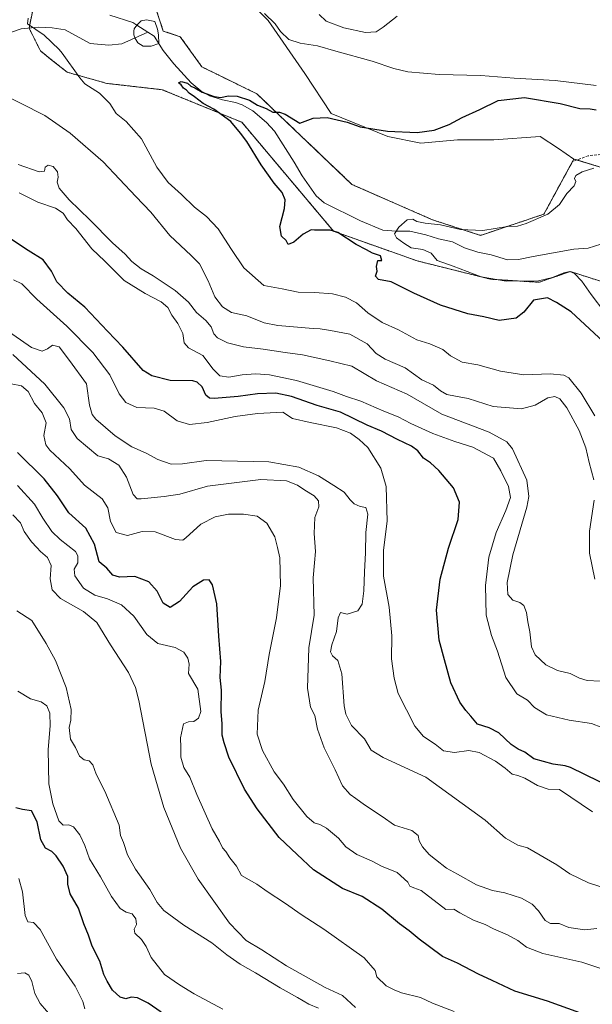
# Model space of a CAD drawing. Units: metres. Extents: x 621537 to 625003, y 4704046 to 4706420.
# Drawn here: x 623458 to 623677, y 4705505 to 4705882 of the extents above; entities that cross this region are included whole.
import ezdxf

# ---------------------------------------------------------------- set-up
doc = ezdxf.new("R2010")
doc.units = ezdxf.units.M
doc.header["$MEASUREMENT"] = 0
doc.linetypes.add('TRAZOS', pattern=[0.75, 0.5, -0.25])
doc.linetypes.add('TRAZOSX2', pattern=[1.5, 1, -0.5])
for name, color, linetype, lineweight in [('Arbolado forestal', 92, 'TRAZOS', 0), ('Arbolado forestal CxS', 92, 'Continuous', 0), ('Corriente natural lineal', 142, 'Continuous', 13), ('Cultivos herbáceos CxS', 92, 'Continuous', 0), ('Curva de nivel maestra', 36, 'Continuous', 30), ('Curva de nivel normal', 36, 'Continuous', 0), ('Estanque', 2, 'Continuous', 0), ('Estanque Cxs', 2, 'Continuous', 0), ('Matorral', 135, 'Continuous', 0), ('Matorral CxS', 135, 'Continuous', 0), ('Senda', 19, 'TRAZOSX2', 0)]:
    doc.layers.add(name, color=color, linetype=linetype, lineweight=lineweight)

# ---------------------------------------------------------------- blocks, each defined once
blk = doc.blocks.new('*U151')
at = {"layer": 'Matorral CxS', "color": 135, "linetype": 'Continuous', "lineweight": 0}
blk.add_polyline3d([(623464.14, 4705893.58, 606.55), (623461.22, 4705878.97, 605.05), (623465.54, 4705870.32, 606.69), (623469.47, 4705867.18, 606.21), (623475.77, 4705862.14, 605.56), (623490.96, 4705857.87, 604.15), (623512.15, 4705855.46, 602.16), (623542.61, 4705842.99, 599.52), (623577.74, 4705801.29, 599.34), (623609.67, 4705789.97, 595.93), (623637.79, 4705782.94, 595.07), (623656.39, 4705781.75, 595.01), (623668.35, 4705785.87, 594.31), (623685.93, 4705780.23, 591.87)], dxfattribs=at)
blk = doc.blocks.new('*U154')
at = {"layer": 'Arbolado forestal CxS', "color": 92, "linetype": 'Continuous', "lineweight": 0}
for points in [[(623685.93, 4705780.23, 591.87), (623668.35, 4705785.87, 594.31), (623656.39, 4705781.75, 595.01), (623637.79, 4705782.94, 595.07), (623609.67, 4705789.97, 595.93), (623577.74, 4705801.29, 599.34), (623542.61, 4705842.99, 599.52), (623512.15, 4705855.46, 602.16), (623490.96, 4705857.87, 604.15), (623475.77, 4705862.14, 605.56), (623469.47, 4705867.18, 606.21), (623465.54, 4705870.32, 606.69), (623461.22, 4705878.97, 605.05), (623464.14, 4705893.58, 606.55)], [(623509.35, 4705887.63, 603.07), (623512.59, 4705877.89, 601.8), (623519.08, 4705875.73, 601.09), (623527.36, 4705864.17, 600.28), (623548.41, 4705853.87, 600.18), (623584.79, 4705819.19, 597.68), (623615.62, 4705805.66, 595.43), (623615.62, 4705805.66, 595.43), (623634.01, 4705799.71, 594.36), (623658.25, 4705807.83, 595.13), (623669.7, 4705828.93, 595.5), (623680.65, 4705825.56, 594.68)]]:
    blk.add_polyline3d(points, dxfattribs=at)
blk = doc.blocks.new('*U164')
at = {"layer": 'Curva de nivel normal', "color": 36, "linetype": 'Continuous', "lineweight": 0}
blk.add_polyline3d([(623681.55, 4705770.17, 595), (623676.32, 4705777.05, 595), (623672.7, 4705782.14, 595), (623669.97, 4705785.07, 595), (623668.21, 4705785.93, 595), (623665.84, 4705785.41, 595), (623661.54, 4705783.6, 595), (623656.18, 4705782.36, 595), (623643.76, 4705782.17, 595), (623634.26, 4705783.89, 595), (623623.45, 4705787.89, 595), (623617.36, 4705790.13, 595), (623615.08, 4705792.92, 595), (623611.88, 4705794.26, 595), (623607.39, 4705794.89, 595), (623604.69, 4705796.78, 595), (623601.79, 4705798.82, 595), (623601.01, 4705800.31, 595), (623602.66, 4705802.86, 595), (623605.94, 4705805.65, 595), (623608.1, 4705805.95, 595), (623609.58, 4705805.08, 595), (623612.78, 4705804.4, 595), (623618.67, 4705803.75, 595), (623626.28, 4705801.93, 595), (623634.84, 4705801.62, 595), (623644.27, 4705803.07, 595), (623648.1, 4705803.25, 595), (623651.42, 4705804.22, 595), (623659.77, 4705807.81, 595), (623664.18, 4705811.49, 595), (623667, 4705815.71, 595), (623669.75, 4705818.68, 595), (623670.4, 4705820.32, 595), (623669.99, 4705821.51, 595), (623670.51, 4705822.64, 595), (623672.87, 4705824.08, 595), (623677.35, 4705825.38, 595)], dxfattribs=at)
blk = doc.blocks.new('*U165')
at = {"layer": 'Curva de nivel normal', "color": 36, "linetype": 'Continuous', "lineweight": 0}
blk.add_polyline3d([(623455.02, 4705692.78, 660), (623457.93, 4705689.69, 660), (623459.34, 4705686.42, 660), (623462.13, 4705682.51, 660), (623464.23, 4705680.31, 660), (623465.59, 4705678.69, 660), (623468.32, 4705676.45, 660), (623469.68, 4705673.45, 660), (623469.31, 4705668.33, 660), (623470.05, 4705664.04, 660), (623473.29, 4705660.73, 660), (623482.07, 4705655.84, 660), (623487.13, 4705651.57, 660), (623492.43, 4705643.06, 660), (623499.26, 4705632.48, 660), (623501.96, 4705626.68, 660), (623503.16, 4705621.8, 660), (623507.99, 4705597.43, 660), (623512.75, 4705580.86, 660), (623519.17, 4705565.3, 660), (623525.95, 4705553.41, 660), (623537.85, 4705536.58, 660), (623544.35, 4705529.88, 660), (623550.24, 4705526.29, 660), (623559.7, 4705520.16, 660), (623574.49, 4705511.95, 660), (623581.16, 4705508.9, 660), (623586.07, 4705504.32, 660)], dxfattribs=at)
blk = doc.blocks.new('*U166')
at = {"layer": 'Curva de nivel normal', "color": 36, "linetype": 'Continuous', "lineweight": 0}
blk.add_polyline3d([(623572.01, 4705504.04, 665), (623568.3, 4705505.61, 665), (623563.98, 4705508.16, 665), (623557.34, 4705511.81, 665), (623547.86, 4705517.56, 665), (623542.04, 4705520.83, 665), (623536.85, 4705524.39, 665), (623531.14, 4705529.07, 665), (623520.39, 4705535.8, 665), (623512.84, 4705541.38, 665), (623510.17, 4705544.45, 665), (623507.41, 4705549.45, 665), (623501.92, 4705557.24, 665), (623498.92, 4705562.7, 665), (623497.4, 4705567.39, 665), (623496.15, 4705570.09, 665), (623495.74, 4705573.98, 665), (623490.22, 4705587.06, 665), (623486.84, 4705593.52, 665), (623485.56, 4705597.14, 665), (623484.18, 4705598.66, 665), (623482.29, 4705598.98, 665), (623480.48, 4705600.5, 665), (623478.97, 4705603.78, 665), (623477.01, 4705606.96, 665), (623476.52, 4705611.44, 665), (623477.21, 4705614.28, 665), (623477.3, 4705618.3, 665), (623475.35, 4705626.71, 665), (623471.29, 4705637.1, 665), (623467.8, 4705643.56, 665), (623462.27, 4705652.33, 665), (623456.57, 4705656.01, 665)], dxfattribs=at)
blk = doc.blocks.new('*U170')
at = {"layer": 'Curva de nivel normal', "color": 36, "linetype": 'Continuous', "lineweight": 0}
for points in [[(623677.74, 4705668.19, 610), (623675.7, 4705678.16, 610), (623675.74, 4705686.52, 610), (623677.52, 4705698.41, 610)], [(623677.28, 4705706.18, 610), (623675.53, 4705712.75, 610), (623674.29, 4705718.41, 610), (623671.72, 4705725.02, 610), (623666.95, 4705733.68, 610), (623664.3, 4705737.13, 610), (623662.42, 4705738.12, 610), (623659.67, 4705737.61, 610), (623654.93, 4705734.75, 610), (623649.67, 4705733.36, 610), (623638.78, 4705734.24, 610), (623629.3, 4705737.34, 610), (623624.36, 4705738.14, 610), (623621.14, 4705738.84, 610), (623618.72, 4705740.27, 610), (623615.94, 4705742.42, 610), (623611.54, 4705744.43, 610), (623605.12, 4705748.99, 610), (623597.5, 4705752.35, 610), (623594.1, 4705754.55, 610), (623590.58, 4705758.15, 610), (623583.98, 4705761.96, 610), (623576.51, 4705763.37, 610), (623572.6, 4705763.97, 610), (623569.92, 4705764.06, 610), (623556.47, 4705765.24, 610), (623551.24, 4705766.24, 610), (623544.55, 4705768.89, 610), (623538.74, 4705770.23, 610), (623535.23, 4705772.33, 610), (623532.28, 4705776.23, 610), (623529.78, 4705782.31, 610), (623526.39, 4705788.84, 610), (623523.27, 4705792.03, 610), (623519.18, 4705795.88, 610), (623515.09, 4705799.63, 610), (623507.87, 4705808.57, 610), (623502.13, 4705814.54, 610), (623489.57, 4705827.9, 610), (623476.93, 4705838.86, 610), (623467.2, 4705845.62, 610), (623457.92, 4705850.3, 610), (623448.69, 4705854.8, 610)], [(623572.26, 4705884.16, 610), (623574.93, 4705881.63, 610), (623581.66, 4705879.07, 610), (623589.98, 4705877.31, 610), (623594.08, 4705877.6, 610), (623596.77, 4705879.38, 610), (623602.1, 4705883.62, 610)]]:
    blk.add_polyline3d(points, dxfattribs=at)
blk = doc.blocks.new('*U178')
at = {"layer": 'Curva de nivel normal', "color": 36, "linetype": 'Continuous', "lineweight": 0}
blk.add_polyline3d([(623456.81, 4705704.01, 655), (623463.24, 4705696.9, 655), (623466.45, 4705691.51, 655), (623469.88, 4705686.42, 655), (623473.17, 4705683.3, 655), (623478.92, 4705678.71, 655), (623479.86, 4705677.13, 655), (623479.93, 4705674.47, 655), (623478.5, 4705672.05, 655), (623478.75, 4705669.38, 655), (623481.99, 4705664.69, 655), (623486.36, 4705662.1, 655), (623491.27, 4705660.69, 655), (623496.55, 4705658.32, 655), (623501.31, 4705654.01, 655), (623506.24, 4705647.05, 655), (623510.48, 4705643.53, 655), (623517.18, 4705642.04, 655), (623520.39, 4705640.19, 655), (623521.92, 4705637.96, 655), (623522.45, 4705635.61, 655), (623522.25, 4705632.07, 655), (623525.83, 4705626.14, 655), (623526.97, 4705617.55, 655), (623526.11, 4705615, 655), (623524.27, 4705613.67, 655), (623522.27, 4705613.56, 655), (623520.35, 4705612.87, 655), (623519.12, 4705607.41, 655), (623519.29, 4705603.8, 655), (623519.28, 4705600.03, 655), (623520.43, 4705596.08, 655), (623522.67, 4705592.45, 655), (623525.36, 4705585.8, 655), (623531.25, 4705572.7, 655), (623534.04, 4705567.83, 655), (623535.26, 4705565.39, 655), (623536.46, 4705563.91, 655), (623538.03, 4705561.48, 655), (623540.59, 4705558.4, 655), (623542.5, 4705554.72, 655), (623545.44, 4705553.18, 655), (623548.33, 4705551.52, 655), (623552.28, 4705548.67, 655), (623559.34, 4705544.13, 655), (623565.36, 4705539.86, 655), (623573.96, 4705534.26, 655), (623589.43, 4705523.26, 655), (623593.62, 4705518.4, 655), (623594.27, 4705516.06, 655), (623597.9, 4705512.52, 655), (623600.9, 4705511, 655), (623603.79, 4705509.84, 655), (623611, 4705508.12, 655), (623615.59, 4705505.88, 655), (623623.87, 4705502.69, 655)], dxfattribs=at)
blk = doc.blocks.new('*U180')
at = {"layer": 'Curva de nivel normal', "color": 36, "linetype": 'Continuous', "lineweight": 0}
blk.add_polyline3d([(623679.76, 4705629.1, 615), (623674.79, 4705629.42, 615), (623671.9, 4705630.23, 615), (623668.3, 4705632.09, 615), (623663.44, 4705633.24, 615), (623658.98, 4705635.39, 615), (623654.94, 4705639.21, 615), (623653.53, 4705642.28, 615), (623652.9, 4705648.02, 615), (623652.09, 4705651.88, 615), (623651.58, 4705655.38, 615), (623650.59, 4705658.04, 615), (623649.07, 4705659.19, 615), (623646.33, 4705660.12, 615), (623644.46, 4705662.31, 615), (623644.2, 4705666.88, 615), (623646.34, 4705677.52, 615), (623651.65, 4705695.76, 615), (623652.45, 4705699.84, 615), (623651.65, 4705706.1, 615), (623646.23, 4705718.01, 615), (623644.04, 4705720.69, 615), (623637.28, 4705724.39, 615), (623619.18, 4705731.3, 615), (623605.85, 4705738.95, 615), (623594.16, 4705744.08, 615), (623584.69, 4705749.73, 615), (623576.36, 4705751.71, 615), (623565.79, 4705754.06, 615), (623559.27, 4705754.94, 615), (623550.74, 4705756.21, 615), (623543.22, 4705757.06, 615), (623537.14, 4705758.57, 615), (623533.35, 4705760.46, 615), (623531.9, 4705762, 615), (623530.93, 4705764.7, 615), (623528.83, 4705767.17, 615), (623525.22, 4705770.24, 615), (623522.2, 4705774.2, 615), (623517.17, 4705778.59, 615), (623508.69, 4705784.2, 615), (623504.11, 4705786.89, 615), (623500.55, 4705789.73, 615), (623498.04, 4705792.46, 615), (623493.18, 4705796.92, 615), (623484.48, 4705805.67, 615), (623476.5, 4705813.37, 615), (623472.76, 4705817.72, 615), (623471.92, 4705820.04, 615), (623472.34, 4705822.03, 615), (623472.06, 4705824.08, 615), (623470.48, 4705826.02, 615), (623468.47, 4705826.6, 615), (623467.35, 4705825.83, 615), (623467.07, 4705824.28, 615), (623465.11, 4705823.96, 615), (623457.07, 4705826.88, 615)], dxfattribs=at)
blk = doc.blocks.new('*U188')
at = {"layer": 'Curva de nivel normal', "color": 36, "linetype": 'Continuous', "lineweight": 0}
blk.add_polyline3d([(623676.78, 4705579.09, 630), (623664.17, 4705587.63, 630), (623659.91, 4705587.83, 630), (623655.83, 4705589.21, 630), (623650.93, 4705592.08, 630), (623648.26, 4705593.08, 630), (623646.13, 4705593.53, 630), (623643.46, 4705595.91, 630), (623639.67, 4705598.58, 630), (623633.51, 4705601.79, 630), (623629.55, 4705602.62, 630), (623624.06, 4705601.8, 630), (623619.76, 4705602.44, 630), (623616.65, 4705605.01, 630), (623612.15, 4705608.01, 630), (623608.81, 4705611.92, 630), (623602.46, 4705624.36, 630), (623600.92, 4705630.28, 630), (623599.96, 4705637.64, 630), (623600, 4705646.46, 630), (623599, 4705657.45, 630), (623596.87, 4705669.32, 630), (623596.9, 4705679.25, 630), (623598.31, 4705690.42, 630), (623597.81, 4705703.59, 630), (623595.78, 4705710.67, 630), (623590.84, 4705718.56, 630), (623587.51, 4705721.61, 630), (623584.25, 4705724.02, 630), (623578.91, 4705726.08, 630), (623568.76, 4705728.12, 630), (623561.99, 4705729.7, 630), (623558.27, 4705732.04, 630), (623548.57, 4705731.52, 630), (623540.14, 4705730.4, 630), (623529.4, 4705728.14, 630), (623522.6, 4705727.34, 630), (623517.91, 4705728.72, 630), (623512.9, 4705732.44, 630), (623509.02, 4705733.64, 630), (623502.48, 4705733.91, 630), (623498.24, 4705735.72, 630), (623495.74, 4705739.04, 630), (623492.13, 4705746.36, 630), (623485.67, 4705754.88, 630), (623475.66, 4705764.94, 630), (623464.12, 4705775.32, 630), (623458.42, 4705781.16, 630), (623455.3, 4705782.76, 630)], dxfattribs=at)
blk = doc.blocks.new('*U191')
at = {"layer": 'Curva de nivel normal', "color": 36, "linetype": 'Continuous', "lineweight": 0}
blk.add_polyline3d([(623454.34, 4705742.91, 645), (623458.3, 4705742.16, 645), (623460.86, 4705739.96, 645), (623463.3, 4705735.36, 645), (623466.22, 4705731.87, 645), (623467.75, 4705728, 645), (623466.86, 4705723.15, 645), (623467.63, 4705719.61, 645), (623469.1, 4705717.56, 645), (623476.81, 4705710.37, 645), (623482.4, 4705704.09, 645), (623489.19, 4705698.89, 645), (623491.39, 4705695.42, 645), (623492.36, 4705690.28, 645), (623494.6, 4705686.01, 645), (623498.83, 4705684.83, 645), (623504.53, 4705686.45, 645), (623509.5, 4705686.22, 645), (623517.27, 4705683.32, 645), (623519.99, 4705683.07, 645), (623521.19, 4705683.94, 645), (623526.97, 4705689.19, 645), (623532.4, 4705692.01, 645), (623537.55, 4705692.99, 645), (623543.32, 4705693.1, 645), (623548.44, 4705692.25, 645), (623552.25, 4705689.62, 645), (623555.22, 4705684.4, 645), (623556.28, 4705680.32, 645), (623557.14, 4705676.28, 645), (623557.44, 4705665.72, 645), (623555.96, 4705653.37, 645), (623553.05, 4705639.34, 645), (623551.4, 4705629.06, 645), (623548.86, 4705618.03, 645), (623548.49, 4705608.91, 645), (623550.5, 4705602.63, 645), (623554.97, 4705594.42, 645), (623558.52, 4705589.72, 645), (623562.29, 4705583.8, 645), (623567.52, 4705577.32, 645), (623570.34, 4705574.97, 645), (623572.54, 4705574.35, 645), (623575, 4705572.86, 645), (623579.57, 4705569.06, 645), (623582.46, 4705565.8, 645), (623586.63, 4705562.83, 645), (623592.2, 4705560.42, 645), (623596.34, 4705558.25, 645), (623599.86, 4705556.8, 645), (623602.07, 4705555.88, 645), (623606.16, 4705552.2, 645), (623606.91, 4705550.71, 645), (623608.45, 4705550.01, 645), (623611.3, 4705549.1, 645), (623620.76, 4705541.75, 645), (623623.74, 4705541.91, 645), (623626.07, 4705540.54, 645), (623631.24, 4705537.7, 645), (623635.78, 4705535.99, 645), (623639, 4705534.37, 645), (623644.25, 4705532.14, 645), (623648.2, 4705529.94, 645), (623651.58, 4705527.38, 645), (623657.84, 4705524.98, 645), (623672.78, 4705521.57, 645), (623689.84, 4705515.83, 645)], dxfattribs=at)
blk = doc.blocks.new('*U193')
at = {"layer": 'Curva de nivel normal', "color": 36, "linetype": 'Continuous', "lineweight": 0}
blk.add_polyline3d([(623457.39, 4705815.96, 620), (623464.62, 4705812.43, 620), (623471.3, 4705810.14, 620), (623474.2, 4705808.26, 620), (623475.92, 4705805.71, 620), (623479.08, 4705802.35, 620), (623485.18, 4705794.56, 620), (623490.14, 4705789.9, 620), (623497.61, 4705782.48, 620), (623505.64, 4705777.43, 620), (623511.75, 4705774.31, 620), (623514.37, 4705772.13, 620), (623515.78, 4705769.21, 620), (623518.2, 4705765.97, 620), (623520.1, 4705762.18, 620), (623520.58, 4705758.55, 620), (623522.23, 4705756.7, 620), (623527.7, 4705753.73, 620), (623531.65, 4705748.49, 620), (623534.16, 4705745.93, 620), (623537.72, 4705745.49, 620), (623542.74, 4705746.3, 620), (623548.01, 4705746.7, 620), (623553.27, 4705746.35, 620), (623563.6, 4705744.18, 620), (623577.6, 4705739.93, 620), (623582.74, 4705738, 620), (623588.12, 4705736.22, 620), (623596.99, 4705732.43, 620), (623602.51, 4705730.28, 620), (623607.27, 4705727.72, 620), (623615.75, 4705723.87, 620), (623624.2, 4705720.85, 620), (623631.06, 4705718.68, 620), (623638.94, 4705714.44, 620), (623641.8, 4705709.59, 620), (623644.68, 4705703.63, 620), (623645.41, 4705699.38, 620), (623643.72, 4705694.39, 620), (623639.93, 4705686.03, 620), (623637.21, 4705676.55, 620), (623635.91, 4705665.77, 620), (623636.19, 4705654.42, 620), (623638.14, 4705646.6, 620), (623640.46, 4705640.58, 620), (623643.69, 4705630.48, 620), (623647.88, 4705624.33, 620), (623651.94, 4705621.88, 620), (623654.61, 4705619.06, 620), (623659.26, 4705616.27, 620), (623667.93, 4705614.18, 620), (623676.42, 4705612.88, 620), (623684.35, 4705609.93, 620)], dxfattribs=at)
blk = doc.blocks.new('*U195')
at = {"layer": 'Curva de nivel normal', "color": 36, "linetype": 'Continuous', "lineweight": 0}
blk.add_polyline3d([(623455.02, 4705754.12, 640), (623467.24, 4705742.72, 640), (623474.5, 4705733.73, 640), (623476.68, 4705729.52, 640), (623477.26, 4705725.38, 640), (623479.66, 4705721.95, 640), (623487.57, 4705715.33, 640), (623491.56, 4705714.22, 640), (623495.58, 4705711.84, 640), (623498.46, 4705707.22, 640), (623501.08, 4705700.59, 640), (623502.55, 4705698.93, 640), (623504.15, 4705698.92, 640), (623512.94, 4705699.86, 640), (623518.94, 4705700.64, 640), (623529.43, 4705703.76, 640), (623549.92, 4705706.32, 640), (623559.76, 4705705.85, 640), (623563.97, 4705704.15, 640), (623566.8, 4705702.18, 640), (623570.25, 4705700.07, 640), (623572.02, 4705698.08, 640), (623572.09, 4705695.88, 640), (623570.58, 4705691.72, 640), (623570.28, 4705685.6, 640), (623570.79, 4705678.74, 640), (623570.47, 4705674.46, 640), (623569.88, 4705668.66, 640), (623570.26, 4705654.38, 640), (623568.3, 4705641.89, 640), (623567.71, 4705626.4, 640), (623568.92, 4705619.18, 640), (623570.55, 4705616, 640), (623571.59, 4705610.82, 640), (623574.08, 4705603.66, 640), (623578.34, 4705595.24, 640), (623581.12, 4705589.11, 640), (623584.04, 4705585.73, 640), (623586.31, 4705584.23, 640), (623589.62, 4705581.8, 640), (623596.29, 4705577.42, 640), (623601.07, 4705574.07, 640), (623607.73, 4705572.03, 640), (623610.07, 4705570.11, 640), (623610.54, 4705568.07, 640), (623611.78, 4705565.78, 640), (623614.33, 4705562.85, 640), (623616.8, 4705560.94, 640), (623620.9, 4705557.62, 640), (623625.2, 4705555.33, 640), (623632.39, 4705551.19, 640), (623638.52, 4705548.99, 640), (623643.29, 4705548.09, 640), (623649.6, 4705546.06, 640), (623653.72, 4705543.85, 640), (623656.18, 4705541.32, 640), (623658.68, 4705537.52, 640), (623660.71, 4705536.46, 640), (623664.04, 4705536.38, 640), (623667.72, 4705534.89, 640), (623673.84, 4705533.96, 640), (623678.45, 4705534.49, 640)], dxfattribs=at)
blk = doc.blocks.new('*U198')
at = {"layer": 'Curva de nivel normal', "color": 36, "linetype": 'Continuous', "lineweight": 0}
blk.add_polyline3d([(623470.27, 4705500.17, 685), (623465.41, 4705505.8, 685), (623463.41, 4705509.64, 685), (623462.27, 4705514.17, 685), (623461.12, 4705516.68, 685), (623459.61, 4705517.55, 685), (623456.83, 4705517.26, 685)], dxfattribs=at)
blk = doc.blocks.new('*U199')
at = {"layer": 'Curva de nivel normal', "color": 36, "linetype": 'Continuous', "lineweight": 0}
blk.add_polyline3d([(623535.39, 4705503.6, 670), (623524.39, 4705509.47, 670), (623518.75, 4705513, 670), (623512.99, 4705516.88, 670), (623507.88, 4705523.37, 670), (623506, 4705527.65, 670), (623504.19, 4705530.31, 670), (623501.72, 4705532.68, 670), (623501.44, 4705534.21, 670), (623502.37, 4705536.07, 670), (623502.13, 4705538.18, 670), (623500.62, 4705540.16, 670), (623498.36, 4705540.74, 670), (623496.04, 4705542.12, 670), (623492.72, 4705546.7, 670), (623488.53, 4705554.22, 670), (623484.34, 4705561.12, 670), (623482.53, 4705566.31, 670), (623480.62, 4705570.4, 670), (623478.27, 4705573.38, 670), (623476.4, 4705574.18, 670), (623474.31, 4705574.09, 670), (623472.62, 4705575.75, 670), (623470.32, 4705582.17, 670), (623468.74, 4705589.86, 670), (623468.5, 4705602.94, 670), (623469.33, 4705612.1, 670), (623469.12, 4705616.89, 670), (623467.99, 4705619.65, 670), (623465.88, 4705621.23, 670), (623461.78, 4705622.44, 670), (623456.86, 4705625.31, 670)], dxfattribs=at)
blk = doc.blocks.new('*U200')
at = {"layer": 'Curva de nivel normal', "color": 36, "linetype": 'Continuous', "lineweight": 0}
blk.add_polyline3d([(623452.03, 4705763.79, 635), (623462.16, 4705756.8, 635), (623466.17, 4705755.44, 635), (623468.27, 4705756.25, 635), (623470.23, 4705757.71, 635), (623472.69, 4705757.04, 635), (623476.7, 4705751.82, 635), (623483.16, 4705742.92, 635), (623484.38, 4705734.76, 635), (623485.35, 4705731.15, 635), (623486.71, 4705729.4, 635), (623494.1, 4705723.01, 635), (623500.58, 4705718.77, 635), (623505.98, 4705716.44, 635), (623510.44, 4705713.96, 635), (623515.6, 4705712.12, 635), (623519.88, 4705712.33, 635), (623529.04, 4705713.59, 635), (623553.01, 4705713, 635), (623564.46, 4705711.02, 635), (623571.94, 4705707.7, 635), (623577.9, 4705703.97, 635), (623581.76, 4705701.45, 635), (623584.04, 4705698.48, 635), (623585.6, 4705697.04, 635), (623587.87, 4705695.98, 635), (623590.03, 4705695.64, 635), (623590.8, 4705693.04, 635), (623590.08, 4705686.03, 635), (623590, 4705678.2, 635), (623589.54, 4705670.98, 635), (623589.36, 4705663.74, 635), (623588.64, 4705658.59, 635), (623587, 4705656.07, 635), (623582.9, 4705654.78, 635), (623580.43, 4705655.4, 635), (623579.53, 4705653.38, 635), (623578.87, 4705648.13, 635), (623577.13, 4705643.08, 635), (623576.6, 4705640.38, 635), (623577.34, 4705638.79, 635), (623579.37, 4705637.02, 635), (623580.89, 4705631.93, 635), (623581.79, 4705619.72, 635), (623582.39, 4705616.55, 635), (623584.57, 4705612.23, 635), (623589.55, 4705607.09, 635), (623592.12, 4705602.74, 635), (623596.76, 4705599.87, 635), (623612.99, 4705592.44, 635), (623635.73, 4705575.9, 635), (623643.48, 4705569.09, 635), (623648.23, 4705566.41, 635), (623651.93, 4705565.32, 635), (623663.16, 4705558.88, 635), (623668.11, 4705555.42, 635), (623675.29, 4705551.96, 635), (623688.42, 4705547.83, 635)], dxfattribs=at)
blk = doc.blocks.new('*U207')
at = {"layer": 'Curva de nivel maestra', "color": 36, "linetype": 'Continuous', "lineweight": 30}
blk.add_polyline3d([(623671.94, 4705502.2, 650), (623659.59, 4705506.64, 650), (623647.12, 4705510.51, 650), (623638.39, 4705514.58, 650), (623633.14, 4705517.02, 650), (623625.16, 4705521.28, 650), (623619.36, 4705523.82, 650), (623614.41, 4705527.49, 650), (623610.48, 4705530.37, 650), (623606.71, 4705533.63, 650), (623602.92, 4705536.33, 650), (623596.17, 4705541.86, 650), (623588.66, 4705546.7, 650), (623581.16, 4705549.8, 650), (623570.04, 4705556.97, 650), (623563.75, 4705562.82, 650), (623556.91, 4705569.37, 650), (623552.7, 4705574.82, 650), (623548.44, 4705580.23, 650), (623543.68, 4705587.76, 650), (623537.71, 4705600.01, 650), (623535.88, 4705605.52, 650), (623535.15, 4705608.51, 650), (623535.11, 4705612.79, 650), (623534.74, 4705617.52, 650), (623534.8, 4705625.64, 650), (623534.33, 4705630.52, 650), (623534.64, 4705636.63, 650), (623533.89, 4705646.36, 650), (623533.04, 4705658.78, 650), (623531.39, 4705666, 650), (623530.09, 4705667.88, 650), (623527.94, 4705667.8, 650), (623523.94, 4705665.27, 650), (623518.74, 4705659.57, 650), (623515.18, 4705657.38, 650), (623512.56, 4705659, 650), (623510.18, 4705663.62, 650), (623507.05, 4705667.15, 650), (623501.71, 4705669.14, 650), (623495.82, 4705668.92, 650), (623493.25, 4705669.69, 650), (623490.91, 4705672.34, 650), (623488.07, 4705674.8, 650), (623486.29, 4705681.55, 650), (623482.98, 4705687.7, 650), (623476.47, 4705693.6, 650), (623472.14, 4705700.09, 650), (623467, 4705706.62, 650), (623456.81, 4705716.61, 650)], dxfattribs=at)
blk = doc.blocks.new('*U209')
at = {"layer": 'Curva de nivel maestra', "color": 36, "linetype": 'Continuous', "lineweight": 30}
blk.add_polyline3d([(623706.58, 4705577.47, 625), (623668.4, 4705596.13, 625), (623666.36, 4705596.76, 625), (623661.81, 4705597.36, 625), (623658.11, 4705598.41, 625), (623654.35, 4705599.46, 625), (623650.94, 4705602.02, 625), (623648.38, 4705603.08, 625), (623645.74, 4705604.89, 625), (623640.92, 4705609.35, 625), (623637.22, 4705611.34, 625), (623632.87, 4705612.66, 625), (623630.32, 4705615.73, 625), (623628.31, 4705617.9, 625), (623626.09, 4705621.16, 625), (623622.67, 4705628.46, 625), (623620.21, 4705637.34, 625), (623618.1, 4705644.89, 625), (623617.19, 4705656.33, 625), (623618.52, 4705668.14, 625), (623621.77, 4705680.05, 625), (623625.41, 4705691.02, 625), (623625.89, 4705697.68, 625), (623623.68, 4705703.13, 625), (623618.02, 4705709.8, 625), (623614.89, 4705712.69, 625), (623612.21, 4705714.43, 625), (623609.96, 4705717.24, 625), (623607.53, 4705719.09, 625), (623602.14, 4705721.58, 625), (623596.09, 4705724.74, 625), (623590.62, 4705727.06, 625), (623580.36, 4705732.12, 625), (623571.46, 4705734.64, 625), (623561.6, 4705738.06, 625), (623555.6, 4705739.28, 625), (623548.6, 4705739.09, 625), (623541.27, 4705738.03, 625), (623532.03, 4705737.24, 625), (623530.31, 4705737.38, 625), (623528.88, 4705738.51, 625), (623527.44, 4705741.81, 625), (623525.51, 4705743.59, 625), (623523.82, 4705744.01, 625), (623515.26, 4705744.14, 625), (623508.21, 4705746.02, 625), (623504.87, 4705748.07, 625), (623497.09, 4705756.88, 625), (623491.23, 4705763, 625), (623482.51, 4705772.18, 625), (623476.02, 4705777.6, 625), (623471.83, 4705781.9, 625), (623469.73, 4705785.98, 625), (623466.63, 4705790.38, 625), (623460.88, 4705793.94, 625), (623453.29, 4705798.92, 625)], dxfattribs=at)
blk = doc.blocks.new('*U211')
at = {"layer": 'Curva de nivel maestra', "color": 36, "linetype": 'Continuous', "lineweight": 30}
blk.add_polyline3d([(623682.69, 4705757.47, 600), (623668.66, 4705770.44, 600), (623663.09, 4705774.03, 600), (623659.66, 4705775.85, 600), (623654.26, 4705774.96, 600), (623650.57, 4705770.37, 600), (623647.62, 4705768.04, 600), (623641.12, 4705767.16, 600), (623635.2, 4705768.49, 600), (623629.06, 4705769.69, 600), (623618.6, 4705773.03, 600), (623608.4, 4705777.64, 600), (623599.8, 4705781.89, 600), (623594.91, 4705782.8, 600), (623593.72, 4705784.1, 600), (623594.39, 4705785.98, 600), (623594.12, 4705787.8, 600), (623594.73, 4705790.16, 600), (623596.2, 4705790.16, 600), (623595.64, 4705791.82, 600), (623592.66, 4705792.89, 600), (623590.33, 4705794.21, 600), (623586.42, 4705796.18, 600), (623579.31, 4705800.75, 600), (623576.38, 4705801.69, 600), (623570.49, 4705801.69, 600), (623569.2, 4705801.8, 600), (623566.16, 4705800.11, 600), (623562.55, 4705797.1, 600), (623560.34, 4705796.2, 600), (623559.6, 4705797.69, 600), (623557.76, 4705799.46, 600), (623557.22, 4705803.08, 600), (623558.92, 4705809.96, 600), (623559.21, 4705813.3, 600), (623558.01, 4705816.1, 600), (623554.96, 4705819.72, 600), (623549.97, 4705826.76, 600), (623544.53, 4705835.63, 600), (623542.12, 4705838.88, 600), (623538.47, 4705843.23, 600), (623531.95, 4705848.04, 600), (623527.84, 4705850.13, 600), (623524.53, 4705852.76, 600), (623522.44, 4705854.07, 600), (623521.48, 4705855.24, 600), (623520.29, 4705856.05, 600), (623519.42, 4705857.25, 600), (623518.37, 4705858.06, 600), (623519.4, 4705858.56, 600), (623521.85, 4705857.94, 600), (623523.1, 4705856.86, 600), (623524.69, 4705856.12, 600), (623527.46, 4705854.56, 600), (623532.03, 4705852.83, 600), (623534.56, 4705852.47, 600), (623537.42, 4705853.09, 600), (623540.81, 4705852.96, 600), (623545.6, 4705851.4, 600), (623548.6, 4705849.53, 600), (623551.94, 4705848.28, 600), (623554.45, 4705846.84, 600), (623557.07, 4705846.89, 600), (623559.17, 4705846.1, 600), (623564.83, 4705842.7, 600), (623569.91, 4705844.52, 600), (623575.27, 4705844.77, 600), (623582.94, 4705843.01, 600), (623587.94, 4705841.22, 600), (623598.41, 4705839.52, 600), (623609.77, 4705839.07, 600), (623616.2, 4705839.94, 600), (623621.98, 4705842.08, 600), (623626.91, 4705844.76, 600), (623633.76, 4705847.92, 600), (623640.76, 4705851.31, 600), (623650.78, 4705852.49, 600), (623664.48, 4705850.22, 600), (623671.93, 4705848.28, 600), (623675.93, 4705848.11, 600), (623678.28, 4705847.78, 600)], dxfattribs=at)
blk = doc.blocks.new('*U213')
at = {"layer": 'Curva de nivel maestra', "color": 36, "linetype": 'Continuous', "lineweight": 30}
blk.add_polyline3d([(623511.74, 4705502.44, 675), (623506.81, 4705505.94, 675), (623502.66, 4705508.02, 675), (623500.28, 4705508.22, 675), (623498.28, 4705507.62, 675), (623496.04, 4705508.17, 675), (623493.13, 4705510.86, 675), (623491.14, 4705514.34, 675), (623489.82, 4705516.86, 675), (623488.23, 4705522.06, 675), (623485.3, 4705527.72, 675), (623483.97, 4705532.01, 675), (623482.21, 4705536.32, 675), (623480.13, 4705542.24, 675), (623477, 4705547.78, 675), (623476.02, 4705551.46, 675), (623476, 4705554.45, 675), (623474.28, 4705558.39, 675), (623471.58, 4705562.36, 675), (623469.86, 4705563.97, 675), (623467.44, 4705565.22, 675), (623465.66, 4705568.42, 675), (623464.28, 4705575.32, 675), (623462.14, 4705579.53, 675), (623458.66, 4705580.09, 675), (623456.09, 4705580.66, 675)], dxfattribs=at)

msp = doc.modelspace()

# ---------------------------------------------------------------- linework, layer by layer
at = {"layer": 'Arbolado forestal', "color": 92, "linetype": 'TRAZOS', "lineweight": 0}
for points in [[(623343.59, 4706233.34, 619.91), (623361.17, 4706176.01, 617.99), (623373.61, 4706128.4, 615.74), (623390.91, 4706075.38, 611.54), (623401.73, 4706062.39, 610.59), (623416.33, 4706058.06, 612), (623427.15, 4706039.67, 611.81), (623433.64, 4706015.86, 609.27), (623460.04, 4705977.3, 607.08), (623472.9, 4705947.15, 606.4), (623484.47, 4705908.73, 603.69), (623509.35, 4705887.63, 603.07), (623512.59, 4705877.89, 601.8), (623519.08, 4705875.73, 601.09), (623527.36, 4705864.17, 600.28), (623548.41, 4705853.87, 600.18), (623584.79, 4705819.19, 597.68), (623615.62, 4705805.66, 595.43), (623634.01, 4705799.71, 594.36), (623658.25, 4705807.83, 595.13), (623669.2, 4705828, 595.44), (623669.7, 4705828.93, 595.5)], [(623685.93, 4705780.23, 591.87), (623668.35, 4705785.87, 594.31), (623656.39, 4705781.75, 595.01), (623637.79, 4705782.94, 595.07), (623609.67, 4705789.97, 595.93), (623577.74, 4705801.29, 599.34), (623542.61, 4705842.99, 599.52), (623512.15, 4705855.46, 602.16), (623490.96, 4705857.87, 604.15), (623475.77, 4705862.14, 605.56), (623469.47, 4705867.18, 606.21), (623465.54, 4705870.32, 606.69), (623461.22, 4705878.97, 605.05), (623461.23, 4705879.05, 605.04), (623464.14, 4705893.58, 606.55)], [(623669.7, 4705828.93, 595.5), (623670.81, 4705828.59, 595.51), (623680.65, 4705825.56, 594.68), (623688.63, 4705815.94, 592.61), (623707.56, 4705808.37, 593.55), (623719.46, 4705808.91, 592.72), (623729.73, 4705801.87, 594.17), (623715.32, 4705787.73, 591.23), (623722.16, 4705763.46, 589.63), (623728.65, 4705751.56, 589.55), (623741.03, 4705731.56, 588.83)]]:
    msp.add_polyline3d(points, dxfattribs=at)
at = {"layer": 'Corriente natural lineal', "color": 142, "linetype": 'Continuous', "lineweight": 13}
for points in [[(623492.14, 4705884, 601.83), (623500.92, 4705881.22, 600.49), (623502.51, 4705880.19, 600.38)], [(623449.9, 4705875.88, 606.53), (623458.2, 4705878.71, 605.16), (623464.7, 4705879.43, 604.5), (623469.99, 4705879.11, 604.2), (623475.01, 4705878.38, 603.74), (623484.56, 4705873.17, 603.49), (623491.68, 4705872.45, 602.88), (623496.72, 4705873.05, 601.83), (623506.69, 4705877.47, 600.31)], [(623502.51, 4705880.19, 600.38), (623506.69, 4705877.47, 600.31)], [(623506.69, 4705877.47, 600.31), (623509.12, 4705875.9, 600.72), (623512.51, 4705870.47, 600.33), (623516.57, 4705865.29, 600.6), (623523.28, 4705858.07, 600.23), (623526.9, 4705854.97, 600.08), (623530.22, 4705853.07, 599.86), (623535.27, 4705851.56, 599.71), (623540.23, 4705850.55, 599.47), (623542.76, 4705849.72, 599.32), (623546.81, 4705847.35, 599.1), (623552.13, 4705842.96, 597.54), (623555.16, 4705839.61, 597.49), (623562.63, 4705827.7, 596.97), (623565.69, 4705822.44, 596.97), (623571.12, 4705814.81, 596.74), (623574.17, 4705812.18, 596.56), (623588.07, 4705805.3, 595.57), (623596.65, 4705801.66, 595.89), (623601.78, 4705801.34, 595.04), (623606.87, 4705801.27, 594.29), (623613.02, 4705799.96, 594.03), (623617.94, 4705798.42, 593.77), (623623.2, 4705797.25, 593.66), (623627.83, 4705794.99, 593.92), (623632.89, 4705793.32, 593.63), (623638.1, 4705792.24, 593.52), (623644.27, 4705790.4, 593.16), (623648.55, 4705790.43, 592.75), (623654.07, 4705791.64, 592.47), (623669.68, 4705794.45, 592.12), (623675.19, 4705794.8, 592.38), (623679.98, 4705796.29, 592.6)]]:
    msp.add_polyline3d(points, dxfattribs=at)
at = {"layer": 'Cultivos herbáceos CxS', "color": 92, "linetype": 'Continuous', "lineweight": 0}
for points in [[(623343.59, 4706233.34, 619.91), (623361.17, 4706176.01, 617.99), (623373.61, 4706128.4, 615.74), (623390.91, 4706075.38, 611.54), (623401.73, 4706062.39, 610.59), (623416.33, 4706058.06, 612), (623427.15, 4706039.67, 611.81), (623433.64, 4706015.86, 609.27), (623460.04, 4705977.3, 607.08), (623472.9, 4705947.15, 606.4), (623484.47, 4705908.73, 603.69), (623509.35, 4705887.63, 603.07), (623512.59, 4705877.89, 601.8), (623519.08, 4705875.73, 601.09), (623527.36, 4705864.17, 600.28), (623548.41, 4705853.87, 600.18), (623584.79, 4705819.19, 597.68), (623615.62, 4705805.66, 595.43), (623634.01, 4705799.71, 594.36), (623658.25, 4705807.83, 595.13), (623669.2, 4705828, 595.44), (623669.7, 4705828.93, 595.5)], [(623530.71, 4705903.59, 604.61), (623552.75, 4705881.94, 604.31), (623566.72, 4705861.63, 601.4), (623576.87, 4705846.4, 600.35), (623598.45, 4705837.51, 598.9), (623611.15, 4705834.97, 597.98), (623625.11, 4705836.24, 597.41), (623639.08, 4705836.24, 596.87), (623656.85, 4705837.51, 596.26), (623663.77, 4705832.89, 595.64), (623669.7, 4705828.93, 595.5), (623669.7, 4705828.93, 595.5), (623658.25, 4705807.83, 595.13), (623634.01, 4705799.71, 594.36), (623615.62, 4705805.66, 595.43), (623584.79, 4705819.19, 597.68), (623548.41, 4705853.87, 600.18), (623527.36, 4705864.17, 600.28), (623519.08, 4705875.73, 601.09), (623512.59, 4705877.89, 601.8), (623509.35, 4705887.63, 603.07)], [(623669.7, 4705828.93, 595.5), (623663.77, 4705832.89, 595.64), (623656.85, 4705837.51, 596.26), (623639.08, 4705836.24, 596.87), (623625.11, 4705836.24, 597.41), (623611.15, 4705834.97, 597.98), (623598.45, 4705837.51, 598.9), (623576.87, 4705846.4, 600.35), (623566.72, 4705861.63, 601.4), (623552.75, 4705881.94, 604.31), (623530.71, 4705903.59, 604.61)]]:
    msp.add_polyline3d(points, dxfattribs=at)
at = {"layer": 'Curva de nivel normal', "color": 36, "linetype": 'Continuous', "lineweight": 0}
for points in [[(623677.78, 4705730.7, 605), (623672.51, 4705739.29, 605), (623667.78, 4705745.23, 605), (623665.81, 4705746.17, 605), (623660.6, 4705746.71, 605), (623650.55, 4705746.33, 605), (623641.6, 4705747.81, 605), (623632.96, 4705750.15, 605), (623626.94, 4705751.16, 605), (623622.45, 4705753.56, 605), (623619.49, 4705756.01, 605), (623614.58, 4705758.15, 605), (623609.59, 4705759.7, 605), (623602.59, 4705763.51, 605), (623596.35, 4705766.41, 605), (623590.83, 4705770.08, 605), (623586.45, 4705773.84, 605), (623582.29, 4705776.06, 605), (623577.31, 4705777.39, 605), (623570.52, 4705777.82, 605), (623564.22, 4705777.97, 605), (623558.07, 4705779.3, 605), (623551.09, 4705780.54, 605), (623543.44, 4705787.23, 605), (623538.7, 4705794.26, 605), (623533.55, 4705802.26, 605), (623529.17, 4705806.93, 605), (623524.46, 4705810.56, 605), (623519.59, 4705815.35, 605), (623514.48, 4705819.9, 605), (623510.1, 4705825.83, 605), (623504.28, 4705836.64, 605), (623498.4, 4705843.32, 605), (623494.56, 4705846.36, 605), (623492.17, 4705850.18, 605), (623488.14, 4705854.07, 605), (623482.54, 4705857.7, 605), (623480.65, 4705860.03, 605), (623473.87, 4705869.44, 605), (623472.7, 4705870.88, 605), (623466.96, 4705876.37, 605), (623460.63, 4705880.62, 605), (623460.82, 4705882.76, 605)], [(623551.27, 4705884.62, 605), (623555.34, 4705880.64, 605), (623557.49, 4705877.77, 605), (623560.56, 4705874.72, 605), (623564.98, 4705873.25, 605), (623571.6, 4705872.29, 605), (623578.63, 4705870.23, 605), (623592.56, 4705866.43, 605), (623600.74, 4705863.5, 605), (623606.16, 4705862.25, 605), (623618.18, 4705861.28, 605), (623634.12, 4705860.88, 605), (623646.91, 4705859.92, 605), (623662.54, 4705858.99, 605), (623678.26, 4705857.09, 605)], [(623482.59, 4705503.74, 680), (623481.8, 4705506.52, 680), (623478.9, 4705512.48, 680), (623471.76, 4705522.72, 680), (623465.48, 4705534.06, 680), (623462.92, 4705536.84, 680), (623460.68, 4705537.02, 680), (623459.69, 4705539.53, 680), (623458.74, 4705548.54, 680), (623457.32, 4705553.65, 680)]]:
    msp.add_polyline3d(points, dxfattribs=at)
at = {"layer": 'Estanque', "color": 2, "linetype": 'Continuous', "lineweight": 0}
msp.add_polyline3d([(623507.98, 4705872.16, 600.32), (623504.81, 4705872.16, 600.6), (623502.8, 4705873.43, 600.84), (623501.71, 4705875.26, 600.74), (623501.32, 4705876.5, 600.61), (623501.32, 4705877.87, 600.41), (623501.42, 4705878.72, 600.3), (623502.51, 4705880.19, 600.38), (623503.33, 4705881.05, 600.48), (623504.07, 4705881.79, 600.61), (623506.18, 4705882.21, 600.84), (623509.36, 4705881.58, 602.02), (623510.42, 4705878.61, 601.76), (623510.74, 4705876.5, 601.2), (623510.82, 4705873.19, 600.23), (623507.98, 4705872.16, 600.32)], dxfattribs=at)
at = {"layer": 'Estanque Cxs', "color": 2, "linetype": 'Continuous', "lineweight": 0}
msp.add_polyline3d([(623507.98, 4705872.16, 600.32), (623504.81, 4705872.16, 600.6), (623502.8, 4705873.43, 600.84), (623501.71, 4705875.26, 600.74), (623501.32, 4705876.5, 600.61), (623501.32, 4705877.87, 600.41), (623501.42, 4705878.72, 600.3), (623502.51, 4705880.19, 600.38), (623503.33, 4705881.05, 600.48), (623504.07, 4705881.79, 600.61), (623506.18, 4705882.21, 600.84), (623509.36, 4705881.58, 602.02), (623510.42, 4705878.61, 601.76), (623510.74, 4705876.5, 601.2), (623510.82, 4705873.19, 600.23), (623507.98, 4705872.16, 600.32)], close=True, dxfattribs=at)
at = {"layer": 'Matorral', "color": 135, "linetype": 'Continuous', "lineweight": 0}
for points in [[(623669.7, 4705828.93, 595.5), (623663.77, 4705832.89, 595.64), (623656.85, 4705837.51, 596.26), (623639.08, 4705836.24, 596.87), (623625.11, 4705836.24, 597.41), (623611.15, 4705834.97, 597.98), (623598.45, 4705837.51, 598.9), (623576.87, 4705846.4, 600.35), (623566.72, 4705861.63, 601.4), (623552.75, 4705881.94, 604.31), (623530.71, 4705903.59, 604.61)], [(623685.93, 4705780.23, 591.87), (623668.35, 4705785.87, 594.31), (623656.39, 4705781.75, 595.01), (623637.79, 4705782.94, 595.07), (623609.67, 4705789.97, 595.93), (623577.74, 4705801.29, 599.34), (623542.61, 4705842.99, 599.52), (623512.15, 4705855.46, 602.16), (623490.96, 4705857.87, 604.15), (623475.77, 4705862.14, 605.56), (623469.47, 4705867.18, 606.21), (623465.54, 4705870.32, 606.69), (623461.22, 4705878.97, 605.05), (623461.23, 4705879.05, 605.04), (623464.14, 4705893.58, 606.55)], [(623669.7, 4705828.93, 595.5), (623670.81, 4705828.59, 595.51), (623680.65, 4705825.56, 594.68), (623688.63, 4705815.94, 592.61), (623707.56, 4705808.37, 593.55), (623719.46, 4705808.91, 592.72), (623729.73, 4705801.87, 594.17), (623715.32, 4705787.73, 591.23), (623722.16, 4705763.46, 589.63), (623728.65, 4705751.56, 589.55), (623741.03, 4705731.56, 588.83)]]:
    msp.add_polyline3d(points, dxfattribs=at)
at = {"layer": 'Matorral CxS', "color": 135, "linetype": 'Continuous', "lineweight": 0}
msp.add_polyline3d([(623680.65, 4705825.56, 594.68), (623669.7, 4705828.93, 595.5), (623663.77, 4705832.89, 595.64), (623656.85, 4705837.51, 596.26), (623639.08, 4705836.24, 596.87), (623625.11, 4705836.24, 597.41), (623611.15, 4705834.97, 597.98), (623598.45, 4705837.51, 598.9), (623576.87, 4705846.4, 600.35), (623566.72, 4705861.63, 601.4), (623552.75, 4705881.94, 604.31), (623530.71, 4705903.59, 604.61)], dxfattribs=at)
at = {"layer": 'Senda', "color": 19, "linetype": 'TRAZOSX2', "lineweight": 0}
msp.add_polyline3d([(623747.81, 4705738.99, 589.62), (623746.22, 4705743.27, 590.23), (623744.79, 4705746.1, 590.86), (623742.22, 4705752.38, 591.69), (623740.72, 4705758.66, 592.08), (623739.23, 4705766.4, 592.64), (623737.93, 4705773.87, 593.24), (623735.96, 4705789.29, 594.83), (623734.36, 4705803.41, 595.65), (623733.4, 4705806.83, 596.06), (623731.33, 4705809.52, 596.1), (623728.88, 4705812.03, 596.09), (623725.77, 4705814.04, 596), (623711.98, 4705821.07, 595.32), (623702.28, 4705824.67, 595.09), (623692.43, 4705827.88, 596.08), (623687.3, 4705829.45, 596.48), (623683.28, 4705830.36, 596.46), (623679.95, 4705830.62, 596.3), (623675.16, 4705830.17, 595.89), (623669.01, 4705827.93, 595.43)], dxfattribs=at)

# ---------------------------------------------------------------- block references
at = {"layer": 'Arbolado forestal CxS', "color": 92, "linetype": 'Continuous', "lineweight": 0}
msp.add_blockref('*U154', (0, 0), dxfattribs=at)
at = {"layer": 'Curva de nivel maestra', "color": 36, "linetype": 'Continuous', "lineweight": 30}
for name in ['*U211', '*U207', '*U209', '*U213']:
    msp.add_blockref(name, (0, 0), dxfattribs=at)
at = {"layer": 'Curva de nivel normal', "color": 36, "linetype": 'Continuous', "lineweight": 0}
for name in ['*U170', '*U164', '*U200', '*U195', '*U165', '*U166', '*U188', '*U198', '*U199', '*U191', '*U178', '*U193', '*U180']:
    msp.add_blockref(name, (0, 0), dxfattribs=at)
at = {"layer": 'Matorral CxS', "color": 135, "linetype": 'Continuous', "lineweight": 0}
msp.add_blockref('*U151', (0, 0), dxfattribs=at)

doc.saveas('drawing.dxf')
